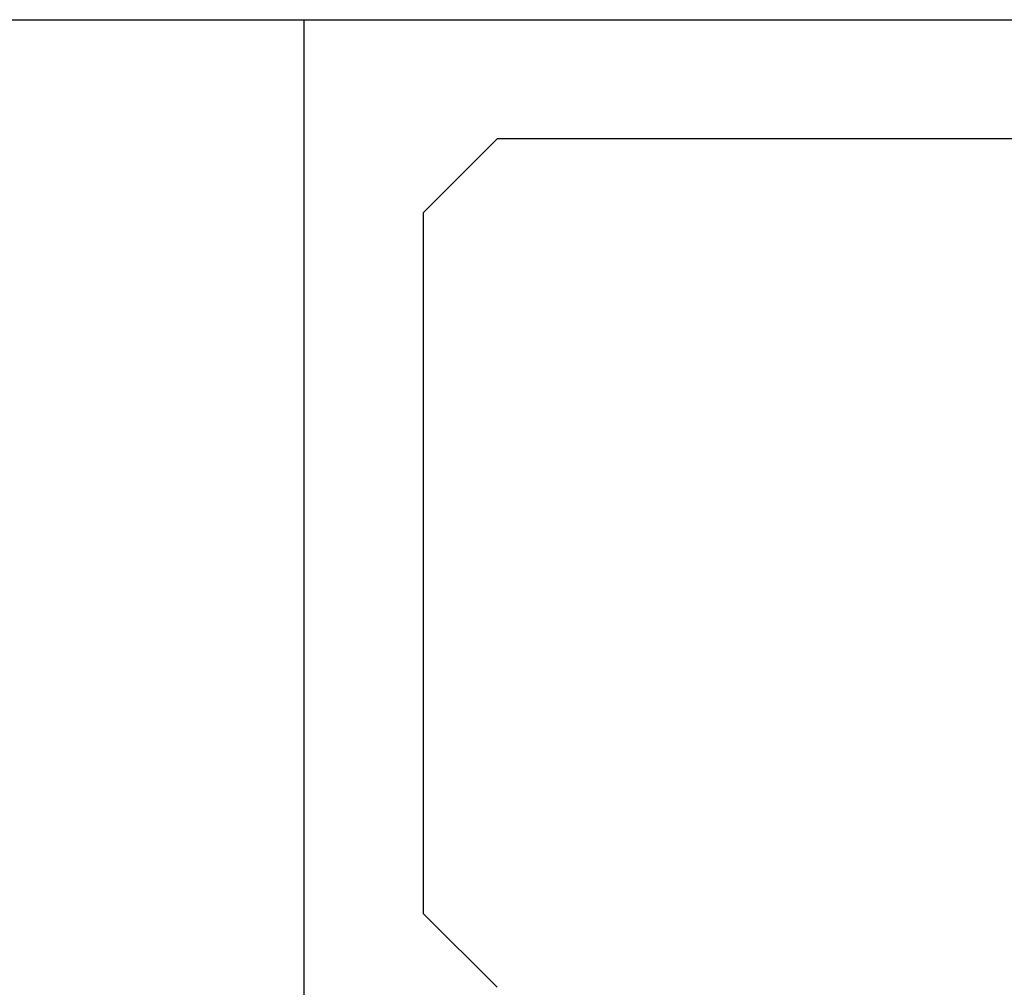
# Model space of a CAD drawing. Extents: x 0 to 45.8, y -1.1 to 62.2.
# Drawn here: x 20.2 to 20.6, y 9.5 to 9.9 of the extents above; entities that cross this region are included whole.
import ezdxf

# ---------------------------------------------------------------- set-up
doc = ezdxf.new("R2010")
doc.units = 0
doc.header["$MEASUREMENT"] = 0
doc.layers.get('0').update_dxf_attribs({"linetype": 'CONTINUOUS'})
doc.layers.add('Object', color=7, linetype='CONTINUOUS', lineweight=30)
doc.layers.add('OBJECT DETAIL', color=254, linetype='CONTINUOUS', lineweight=25)

# ---------------------------------------------------------------- blocks, each defined once
blk = doc.blocks.new('GLSTOP')
for p, q in [((-0.66738, 0.77842), (-0.16733, 0.77842)), ((-0.66738, 0.19707), (-0.66738, 0.77842)), ((-0.58638, 0.72839), (-0.61737, 0.69737)), ((-0.22061, 0.72839), (-0.58637, 0.72839)), ((-0.61737, 0.40319), (-0.58638, 0.37217))]:
    blk.add_line(p, q)
at = {"layer": 'OBJECT DETAIL'}
blk.add_line((-0.61737, 0.69737), (-0.61737, 0.40319), dxfattribs=at)
blk = doc.blocks.new('NSTLSUM')
at = {"layer": 'OBJECT DETAIL', "rotation": 180}
blk.add_blockref('GLSTOP', (1.94334, -0.00075), dxfattribs=at)
blk = doc.blocks.new('Horizontal Section GT1175-18L')
at = {"layer": 'Object'}
blk.add_line((8.41562, -1.46946), (13.68722, -1.46946), dxfattribs=at)
at = {"layer": 'Object', "rotation": 180}
blk.add_blockref('NSTLSUM', (16.29794, -2.24862), dxfattribs=at)

msp = doc.modelspace()

# ---------------------------------------------------------------- block references
at = {"layer": 'Object'}
msp.add_blockref('Horizontal Section GT1175-18L', (6.58334, 11.39882), dxfattribs=at)

doc.saveas('drawing.dxf')
